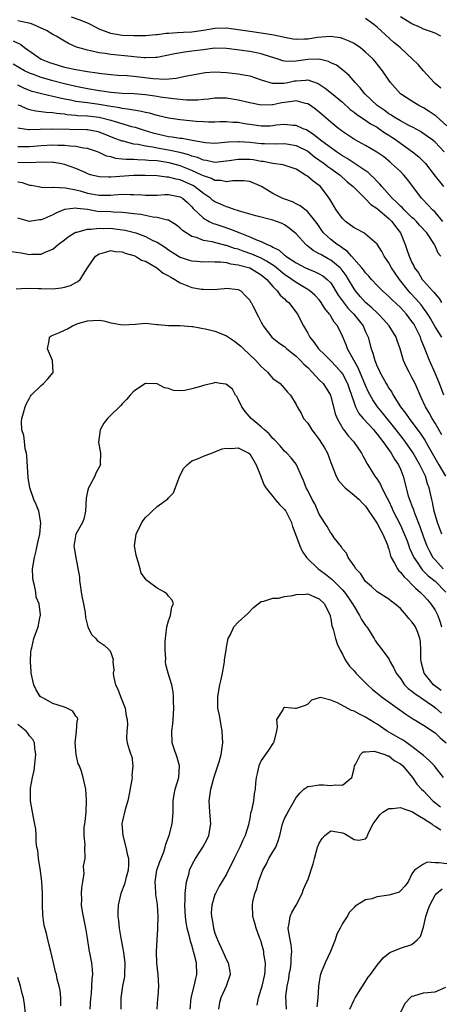
# Model space of a CAD drawing. Units: inches. Extents: x 2577000 to 2580000, y 1533000 to 1536000.
# Drawn here: x 2577997 to 2578070, y 1533914 to 1534084 of the extents above; entities that cross this region are included whole.
import ezdxf

# ---------------------------------------------------------------- set-up
doc = ezdxf.new("R2010")
doc.units = ezdxf.units.IN
doc.header["$MEASUREMENT"] = 0
doc.layers.add('LD25771533_2ft', color=9, linetype='Continuous')

msp = doc.modelspace()

# ---------------------------------------------------------------- linework, layer by layer
at = {"layer": 'LD25771533_2ft'}
for points, elevation in [([(2578070.58, 1534061), (2578069, 1534062.69), (2578068.62, 1534063), (2578067.68, 1534063.68), (2578066.5, 1534064.5), (2578065.19, 1534065.19), (2578064.46, 1534065.54), (2578063, 1534066.34), (2578061.92, 1534067), (2578061.37, 1534067.37), (2578061, 1534067.59), (2578060.19, 1534068.19), (2578058.99, 1534069), (2578056.84, 1534071), (2578056.05, 1534072.05), (2578055.18, 1534073), (2578054.17, 1534074.17), (2578053.09, 1534075.09), (2578051.95, 1534075.95), (2578051, 1534076.4), (2578050.61, 1534076.61), (2578048.99, 1534076.99), (2578047, 1534076.97), (2578044.63, 1534076.63), (2578043, 1534076.65), (2578042.71, 1534076.71), (2578041.88, 1534077), (2578040.6, 1534077.4), (2578039, 1534077.95), (2578037.87, 1534078.13), (2578037, 1534078.31), (2578033, 1534078.84), (2578031, 1534078.88), (2578029.34, 1534078.66), (2578029, 1534078.63), (2578027, 1534078.36), (2578025.76, 1534078.24), (2578024.05, 1534077.95), (2578022.41, 1534077.59), (2578021, 1534077.31), (2578020.71, 1534077.29), (2578019, 1534077.24), (2578018.75, 1534077.25), (2578017, 1534077.41), (2578016.56, 1534077.44), (2578013, 1534077.8), (2578012.02, 1534077.98), (2578011, 1534078.11), (2578009.54, 1534078.46), (2578009, 1534078.55), (2578007.33, 1534079), (2578007.08, 1534079.08), (2578005.7, 1534079.7), (2578005, 1534080.1), (2578003.57, 1534081), (2578003, 1534081.29), (2578001.93, 1534081.93), (2578001, 1534082.37), (2577999.61, 1534083), (2577999.14, 1534083.14), (2577997.51, 1534083.51), (2577997, 1534083.6)], 7356), ([(2578071, 1534065.52), (2578069.15, 1534067.15), (2578067.97, 1534067.97), (2578067, 1534068.61), (2578066.21, 1534069), (2578065, 1534069.74), (2578063.01, 1534071.01), (2578061.29, 1534073), (2578061, 1534073.4), (2578059.92, 1534075), (2578058.63, 1534076.63), (2578058.3, 1534077), (2578057, 1534078.23), (2578056.04, 1534079), (2578055.44, 1534079.44), (2578055, 1534079.7), (2578054.14, 1534080.14), (2578053, 1534080.57), (2578052.66, 1534080.66), (2578050.89, 1534080.89), (2578048.72, 1534080.72), (2578047, 1534080.46), (2578046.43, 1534080.43), (2578045, 1534080.39), (2578044.47, 1534080.47), (2578043, 1534080.73), (2578042.79, 1534080.79), (2578041.16, 1534081.16), (2578039, 1534081.52), (2578037, 1534081.78), (2578035, 1534082.09), (2578033, 1534082.34), (2578031, 1534082.29), (2578029, 1534081.97), (2578027, 1534081.68), (2578025.59, 1534081.59), (2578024.45, 1534081.55), (2578023, 1534081.42), (2578022.59, 1534081.41), (2578021, 1534081.2), (2578020.8, 1534081.2), (2578019, 1534081.06), (2578017, 1534081.03), (2578015, 1534081.07), (2578013, 1534081.42), (2578011, 1534082.21), (2578010.47, 1534082.47), (2578009.5, 1534083), (2578009.16, 1534083.16), (2578009, 1534083.21), (2578007.71, 1534083.71), (2578006.23, 1534084.23)], 7354), ([(2578069.98, 1534071.98), (2578069, 1534072.82), (2578068.82, 1534073), (2578067.01, 1534075.01), (2578066.06, 1534076.06), (2578065.09, 1534077), (2578062.94, 1534079), (2578061.9, 1534079.9), (2578059, 1534082.51), (2578058.4, 1534083), (2578057, 1534084.02)], 7352), ([(2578070, 1534081), (2578069, 1534081.49), (2578068.21, 1534081.79), (2578067, 1534082.21), (2578066.47, 1534082.47), (2578065, 1534083.08), (2578063, 1534084.34)], 7350), ([(2577996.18, 1534080.18), (2577997.51, 1534079.51), (2577998.13, 1534079), (2578001.01, 1534077), (2578002.44, 1534076.44), (2578003, 1534076.24), (2578005, 1534075.65), (2578007, 1534075.2), (2578009, 1534074.88), (2578010.66, 1534074.66), (2578011, 1534074.6), (2578011.47, 1534074.53), (2578013, 1534074.35), (2578014.25, 1534074.25), (2578015.84, 1534074.16), (2578017, 1534074.05), (2578020.33, 1534073.67), (2578022.44, 1534073.56), (2578024.3, 1534073.7), (2578026.13, 1534074.13), (2578029, 1534074.65), (2578029.31, 1534074.69), (2578031, 1534074.79), (2578033, 1534074.7), (2578035, 1534074.49), (2578035.65, 1534074.35), (2578037, 1534074.12), (2578039, 1534073.44), (2578040.86, 1534072.86), (2578041, 1534072.85), (2578042.87, 1534072.87), (2578043.57, 1534073), (2578044.74, 1534073.26), (2578045, 1534073.29), (2578046.64, 1534073.36), (2578047, 1534073.42), (2578048.8, 1534072.8), (2578050.01, 1534072.01), (2578051.13, 1534071.13), (2578053, 1534069.58), (2578054.34, 1534068.34), (2578055, 1534067.86), (2578055.46, 1534067.46), (2578057, 1534066.46), (2578057.87, 1534065.87), (2578059, 1534065.24), (2578059.36, 1534065), (2578060.31, 1534064.31), (2578061, 1534063.89), (2578061.53, 1534063.53), (2578062.31, 1534063), (2578063, 1534062.49), (2578065.12, 1534061), (2578066.16, 1534060.16), (2578067, 1534059.32), (2578067.17, 1534059.17), (2578067.31, 1534059), (2578069, 1534056.81), (2578070.45, 1534055)], 7358), ([(2578070.34, 1534049), (2578069, 1534050.58), (2578068.56, 1534051), (2578067.82, 1534051.82), (2578066.83, 1534052.83), (2578066.64, 1534053), (2578065.14, 1534055), (2578064.24, 1534056.24), (2578063.59, 1534057), (2578063, 1534057.59), (2578061.49, 1534059), (2578061.21, 1534059.21), (2578060.12, 1534060.12), (2578058.96, 1534060.96), (2578057, 1534062.09), (2578055.11, 1534063.11), (2578053, 1534064.52), (2578052.74, 1534064.74), (2578052.38, 1534065), (2578051, 1534066.13), (2578050.54, 1534066.54), (2578049, 1534067.83), (2578048.35, 1534068.35), (2578047.46, 1534069), (2578047, 1534069.3), (2578046.64, 1534069.36), (2578045, 1534069.81), (2578044.33, 1534069.67), (2578043, 1534069.54), (2578042.53, 1534069.47), (2578041, 1534069.14), (2578040.85, 1534069.15), (2578039, 1534069.05), (2578037, 1534069.44), (2578035, 1534069.95), (2578033, 1534070.26), (2578031, 1534070.26), (2578029.89, 1534070.11), (2578029, 1534070.05), (2578028.06, 1534069.94), (2578026.07, 1534069.93), (2578023.87, 1534070.13), (2578021.55, 1534070.45), (2578021, 1534070.54), (2578019, 1534070.83), (2578017, 1534071.01), (2578015, 1534071.1), (2578013, 1534071.26), (2578011.49, 1534071.49), (2578011, 1534071.55), (2578009, 1534071.89), (2578007, 1534072.28), (2578004.79, 1534072.79), (2578003, 1534073.26), (2578001.64, 1534073.64), (2578001, 1534073.84), (2577999.66, 1534074.34), (2577999, 1534074.57), (2577998.11, 1534075), (2577996.14, 1534076.14)], 7360), ([(2578069.99, 1534043), (2578069.53, 1534043.53), (2578069, 1534044.81), (2578068.91, 1534045), (2578067.55, 1534047), (2578066.33, 1534048.33), (2578065.76, 1534049), (2578065.37, 1534049.37), (2578065, 1534049.68), (2578063.63, 1534051), (2578063.34, 1534051.34), (2578063, 1534051.62), (2578062.33, 1534052.33), (2578061.59, 1534053), (2578059.79, 1534055), (2578059.45, 1534055.45), (2578059, 1534055.89), (2578058.48, 1534056.48), (2578057.92, 1534057), (2578057.47, 1534057.47), (2578055, 1534059.05), (2578053.84, 1534059.84), (2578053, 1534060.3), (2578051.95, 1534061), (2578049.24, 1534063), (2578048.01, 1534064.01), (2578047, 1534064.66), (2578046.78, 1534064.78), (2578046.21, 1534065), (2578045, 1534065.58), (2578044.42, 1534065.58), (2578043, 1534065.72), (2578041.59, 1534065.59), (2578041, 1534065.49), (2578040.54, 1534065.46), (2578039, 1534065.44), (2578037, 1534065.71), (2578036.12, 1534065.87), (2578035, 1534066.06), (2578034.09, 1534066.09), (2578033, 1534066.19), (2578031.82, 1534066.18), (2578031, 1534066.13), (2578029.87, 1534066.13), (2578029, 1534066.16), (2578027.76, 1534066.24), (2578025, 1534066.52), (2578023, 1534066.83), (2578021.25, 1534067.25), (2578021, 1534067.3), (2578019.68, 1534067.68), (2578019, 1534067.8), (2578018.04, 1534068.04), (2578017, 1534068.18), (2578016.33, 1534068.33), (2578015, 1534068.48), (2578014.59, 1534068.59), (2578013, 1534068.83), (2578011, 1534069.17), (2578009, 1534069.44), (2578008.47, 1534069.53), (2578007, 1534069.71), (2578006.09, 1534069.91), (2578005, 1534070.11), (2578003.53, 1534070.47), (2578003, 1534070.57), (2578001.03, 1534071.03), (2577999.45, 1534071.45), (2577999, 1534071.61), (2577998.02, 1534072.02), (2577997, 1534072.52)], 7362), ([(2577997, 1534069.15), (2577997.37, 1534069), (2577998.48, 1534068.48), (2577999, 1534068.34), (2578000.08, 1534068.08), (2578001, 1534068), (2578001.86, 1534067.86), (2578003, 1534067.8), (2578003.67, 1534067.67), (2578005, 1534067.54), (2578005.46, 1534067.46), (2578007, 1534067.34), (2578007.3, 1534067.3), (2578009, 1534067.23), (2578011, 1534067), (2578013, 1534066.47), (2578013.78, 1534066.22), (2578016.61, 1534065.39), (2578017.24, 1534065.24), (2578018.75, 1534064.75), (2578020.28, 1534064.28), (2578021, 1534064.09), (2578023, 1534063.65), (2578023.59, 1534063.59), (2578025, 1534063.36), (2578025.34, 1534063.34), (2578027.04, 1534063.04), (2578029, 1534062.67), (2578029.38, 1534062.62), (2578031, 1534062.51), (2578033.26, 1534062.74), (2578035, 1534062.82), (2578035.18, 1534062.82), (2578037, 1534062.67), (2578039, 1534062.46), (2578039.57, 1534062.43), (2578041.6, 1534062.4), (2578043, 1534062.43), (2578043.69, 1534062.31), (2578045, 1534062.1), (2578047, 1534061.11), (2578048.17, 1534060.17), (2578049.85, 1534059), (2578050.48, 1534058.48), (2578051, 1534058.12), (2578052.58, 1534057), (2578053.82, 1534055.82), (2578054.86, 1534055), (2578055, 1534054.83), (2578056.95, 1534052.95), (2578057, 1534052.92), (2578057.9, 1534051.9), (2578059, 1534051.24), (2578059.12, 1534051.12), (2578061, 1534049.52), (2578061.54, 1534049), (2578062.14, 1534048.14), (2578063.02, 1534047), (2578063.81, 1534045), (2578064.14, 1534044.14), (2578064.49, 1534043), (2578065, 1534041.92), (2578065.33, 1534041.33), (2578065.46, 1534041), (2578066.11, 1534040.11), (2578066.79, 1534039), (2578067, 1534038.74), (2578068.57, 1534037), (2578068.78, 1534036.78), (2578069, 1534036.47), (2578069.71, 1534035.71), (2578070.1, 1534035)], 7364), ([(2578070.13, 1534029), (2578069, 1534030.82), (2578068.22, 1534032.22), (2578067.74, 1534033), (2578067, 1534034.03), (2578066.58, 1534034.58), (2578065.66, 1534035.66), (2578064.69, 1534036.69), (2578064.41, 1534037), (2578062.86, 1534039), (2578062.08, 1534040.08), (2578061.47, 1534041), (2578061, 1534041.84), (2578060.18, 1534043), (2578059.78, 1534043.78), (2578059, 1534045.05), (2578057, 1534046.81), (2578056.7, 1534047), (2578055.62, 1534047.62), (2578055, 1534047.91), (2578053.55, 1534049), (2578053, 1534049.5), (2578051.93, 1534051), (2578050.84, 1534052.84), (2578050.73, 1534053), (2578049.19, 1534055), (2578049, 1534055.17), (2578047.92, 1534055.92), (2578047, 1534056.76), (2578046.84, 1534056.84), (2578046.63, 1534057), (2578045, 1534058.01), (2578042.78, 1534058.78), (2578041, 1534059.01), (2578039.32, 1534059.32), (2578039, 1534059.34), (2578037.6, 1534059.6), (2578037, 1534059.66), (2578035, 1534059.7), (2578033.43, 1534059.43), (2578031, 1534059.18), (2578029.52, 1534059.52), (2578029, 1534059.57), (2578028.01, 1534060.01), (2578027, 1534060.28), (2578026.49, 1534060.49), (2578024.91, 1534060.91), (2578023, 1534061.31), (2578021, 1534061.64), (2578020.19, 1534061.81), (2578019, 1534061.98), (2578017.73, 1534062.27), (2578017, 1534062.35), (2578015.16, 1534062.84), (2578015, 1534062.86), (2578013.45, 1534063.45), (2578012.02, 1534064.02), (2578011, 1534064.41), (2578010.53, 1534064.53), (2578009, 1534064.81), (2578008.82, 1534064.82), (2578003, 1534064.92), (2578000.84, 1534064.84), (2577999, 1534064.81), (2577998.81, 1534064.81), (2577997, 1534065.08)], 7366), ([(2578070.49, 1534019), (2578069.74, 1534021), (2578069, 1534022.78), (2578068.02, 1534025), (2578067.39, 1534026.61), (2578067.15, 1534027.15), (2578067, 1534027.56), (2578066.58, 1534028.58), (2578066.45, 1534029), (2578065.49, 1534031), (2578065.3, 1534031.3), (2578065, 1534031.75), (2578064.04, 1534033), (2578063, 1534034.11), (2578061.5, 1534035.5), (2578061, 1534036.02), (2578059.91, 1534037), (2578059, 1534037.95), (2578058.02, 1534039), (2578057.56, 1534039.56), (2578057, 1534040.13), (2578056.65, 1534040.65), (2578056.36, 1534041), (2578054.56, 1534043), (2578053.84, 1534043.84), (2578053, 1534044.36), (2578052.65, 1534044.65), (2578052.07, 1534045), (2578051, 1534045.87), (2578049.76, 1534047), (2578049.43, 1534047.43), (2578048.61, 1534048.61), (2578047, 1534050.66), (2578045.71, 1534051.71), (2578045, 1534052.03), (2578044.36, 1534052.36), (2578042.88, 1534052.88), (2578042.58, 1534053), (2578041, 1534053.79), (2578039.01, 1534055.01), (2578037, 1534055.87), (2578035.98, 1534055.98), (2578035, 1534056.02), (2578034, 1534056), (2578033, 1534055.82), (2578032.04, 1534056.04), (2578031, 1534056.05), (2578030.39, 1534056.39), (2578029, 1534056.86), (2578028.74, 1534057), (2578027, 1534057.8), (2578026.15, 1534058.15), (2578025, 1534058.59), (2578023.12, 1534059.12), (2578021, 1534059.43), (2578019.52, 1534059.52), (2578019, 1534059.59), (2578017.6, 1534059.6), (2578017, 1534059.66), (2578015.66, 1534059.66), (2578015, 1534059.76), (2578013.86, 1534059.86), (2578013, 1534060.12), (2578012.28, 1534060.28), (2578011, 1534060.89), (2578010.74, 1534061), (2578009, 1534061.61), (2578008.33, 1534061.67), (2578007, 1534061.95), (2578006.03, 1534061.97), (2578005, 1534062.1), (2578003.89, 1534062.11), (2578003, 1534062.15), (2578001, 1534062.04), (2577999, 1534061.86), (2577998.1, 1534061.9), (2577997, 1534061.9)], 7368), ([(2578070.18, 1534012.18), (2578069, 1534014.18), (2578068.46, 1534015), (2578067.96, 1534015.96), (2578067.32, 1534017), (2578066.61, 1534018.61), (2578066.4, 1534019), (2578065.53, 1534021), (2578065, 1534022.07), (2578064.49, 1534023), (2578063.98, 1534023.98), (2578063.54, 1534025), (2578062.98, 1534027), (2578062.45, 1534028.45), (2578062.27, 1534029), (2578061.08, 1534031), (2578060.09, 1534032.09), (2578059.23, 1534033), (2578059, 1534033.2), (2578058.1, 1534034.1), (2578057, 1534035.02), (2578056.06, 1534036.06), (2578055.25, 1534037), (2578055, 1534037.34), (2578054.06, 1534039), (2578053.65, 1534039.65), (2578052.8, 1534040.8), (2578052.61, 1534041), (2578051, 1534042.31), (2578050.54, 1534042.54), (2578049.26, 1534043.26), (2578049, 1534043.43), (2578047.95, 1534043.95), (2578047, 1534044.75), (2578046.85, 1534044.85), (2578046.67, 1534045), (2578045, 1534046.88), (2578043.83, 1534047.83), (2578043, 1534048.41), (2578042.61, 1534048.61), (2578041.6, 1534049), (2578041, 1534049.2), (2578038.06, 1534049.94), (2578035.26, 1534050.74), (2578034.88, 1534050.88), (2578034.47, 1534051), (2578033.41, 1534051.41), (2578033, 1534051.5), (2578031.97, 1534051.97), (2578031, 1534052.38), (2578030.63, 1534052.63), (2578030.21, 1534053), (2578029, 1534053.81), (2578027.48, 1534055), (2578027.19, 1534055.19), (2578025, 1534056.17), (2578024.29, 1534056.29), (2578023, 1534056.66), (2578022.66, 1534056.66), (2578021, 1534056.85), (2578018.93, 1534056.93), (2578016.91, 1534056.91), (2578013, 1534056.64), (2578012.63, 1534056.63), (2578011, 1534056.69), (2578009.75, 1534057), (2578009.17, 1534057.17), (2578008.57, 1534057.43), (2578007, 1534058.16), (2578005, 1534058.85), (2578004.23, 1534059), (2578003.17, 1534059.17), (2578003, 1534059.18), (2578001.21, 1534059.21), (2577999, 1534059.12), (2577997, 1534059.18)], 7370), ([(2577997, 1534055.82), (2577997.71, 1534055.71), (2577999, 1534055.28), (2577999.26, 1534055.26), (2578000.56, 1534055), (2578001, 1534054.9), (2578001.08, 1534054.92), (2578003, 1534054.87), (2578003.11, 1534054.89), (2578005.19, 1534054.81), (2578007, 1534054.45), (2578007.74, 1534054.26), (2578009, 1534053.88), (2578011, 1534053.51), (2578012.49, 1534053.51), (2578013, 1534053.53), (2578013.59, 1534053.59), (2578015, 1534053.68), (2578016.36, 1534053.64), (2578017, 1534053.67), (2578018.44, 1534053.56), (2578019, 1534053.53), (2578021, 1534053.55), (2578022.37, 1534053.63), (2578023, 1534053.64), (2578025, 1534053.23), (2578025.38, 1534053), (2578026.24, 1534052.24), (2578027, 1534051.54), (2578027.25, 1534051.25), (2578029, 1534049.55), (2578029.97, 1534049), (2578030.66, 1534048.66), (2578031, 1534048.56), (2578032.16, 1534048.16), (2578033.67, 1534047.67), (2578035.27, 1534047), (2578037, 1534046.34), (2578038.18, 1534045.82), (2578039, 1534045.52), (2578040.02, 1534045), (2578040.73, 1534044.73), (2578041, 1534044.55), (2578042.06, 1534044.06), (2578043, 1534043.18), (2578043.11, 1534043.11), (2578043.22, 1534043), (2578045, 1534041.83), (2578046.63, 1534041), (2578047, 1534040.83), (2578048.31, 1534040.31), (2578049, 1534039.96), (2578049.61, 1534039.61), (2578050.39, 1534039), (2578051, 1534038.38), (2578052.29, 1534036.29), (2578053.1, 1534035.1), (2578053.98, 1534033.98), (2578054.96, 1534033), (2578056.56, 1534031), (2578057, 1534029.95), (2578057.43, 1534029), (2578057.96, 1534027), (2578058.26, 1534026.26), (2578058.59, 1534025), (2578058.73, 1534024.73), (2578059, 1534023.98), (2578059.32, 1534023.32), (2578059.45, 1534023), (2578059.97, 1534022.03), (2578060.54, 1534021), (2578060.72, 1534020.72), (2578061, 1534020.22), (2578061.5, 1534019.5), (2578061.75, 1534019), (2578063.03, 1534017), (2578063.9, 1534015.9), (2578064.49, 1534015), (2578065, 1534014.35), (2578066.43, 1534012.43), (2578067.21, 1534011.21), (2578067.77, 1534010.23), (2578069.66, 1534007), (2578070.79, 1534005)], 7372), ([(2578070.15, 1533995), (2578069.38, 1533997), (2578068.81, 1533999), (2578068.54, 1534000.54), (2578068.42, 1534001), (2578067.99, 1534003), (2578067.71, 1534003.71), (2578067.32, 1534005), (2578066.35, 1534007), (2578065.13, 1534009.13), (2578063.8, 1534011), (2578063.46, 1534011.46), (2578062.28, 1534013), (2578059.94, 1534015.94), (2578059.06, 1534017), (2578058.22, 1534018.22), (2578057.52, 1534019.52), (2578057, 1534020.67), (2578055.74, 1534023.74), (2578054.98, 1534025.02), (2578053.88, 1534027), (2578053.67, 1534027.67), (2578053, 1534029.21), (2578052.12, 1534031), (2578051.59, 1534031.59), (2578051, 1534032.67), (2578050.86, 1534032.86), (2578050.79, 1534033), (2578049.96, 1534033.96), (2578049.34, 1534035), (2578049.19, 1534035.19), (2578049, 1534035.44), (2578048.24, 1534036.24), (2578047.4, 1534037), (2578047, 1534037.27), (2578045, 1534038.45), (2578044.25, 1534039), (2578043, 1534039.83), (2578042.35, 1534040.35), (2578041.3, 1534041.3), (2578039.87, 1534042.13), (2578039, 1534042.67), (2578038.19, 1534043), (2578037.36, 1534043.36), (2578035.87, 1534043.87), (2578035, 1534044.19), (2578034.35, 1534044.35), (2578033, 1534044.83), (2578032.85, 1534044.85), (2578030.54, 1534045.46), (2578029, 1534045.72), (2578027.8, 1534046.2), (2578027, 1534046.4), (2578026.03, 1534047), (2578025.42, 1534047.42), (2578025, 1534047.85), (2578024.36, 1534048.36), (2578023, 1534049.2), (2578022.78, 1534049.22), (2578021, 1534049.7), (2578020.25, 1534049.75), (2578018.19, 1534050.19), (2578017, 1534050.33), (2578015.54, 1534050.46), (2578015, 1534050.55), (2578013.41, 1534050.59), (2578013, 1534050.63), (2578010.73, 1534050.73), (2578009, 1534051.03), (2578007.24, 1534051.24), (2578007, 1534051.3), (2578005, 1534051.05), (2578003.56, 1534050.44), (2578003, 1534050.13), (2578001.45, 1534049.45), (2578001, 1534049.28), (2578000.73, 1534049.27), (2577999, 1534048.97), (2577997, 1534049.55)], 7374), ([(2577995.83, 1534043.83), (2577997.56, 1534043.56), (2577999, 1534043.31), (2577999.35, 1534043.35), (2578001, 1534043.34), (2578001.68, 1534043.68), (2578003, 1534044.2), (2578003.91, 1534045), (2578005, 1534045.82), (2578005.65, 1534046.35), (2578006.74, 1534047), (2578007, 1534047.12), (2578007.14, 1534047.14), (2578009, 1534047.66), (2578009.64, 1534047.64), (2578011, 1534047.83), (2578011.79, 1534047.79), (2578013, 1534047.81), (2578013.73, 1534047.73), (2578015.49, 1534047.49), (2578017.09, 1534047.09), (2578017.34, 1534047), (2578019, 1534046.39), (2578020.27, 1534045.73), (2578021, 1534045.4), (2578022.48, 1534044.48), (2578023, 1534044.09), (2578024.7, 1534043), (2578025, 1534042.82), (2578026.37, 1534042.37), (2578027, 1534042.19), (2578027.85, 1534042.15), (2578029, 1534042.05), (2578029.91, 1534042.09), (2578031, 1534042.04), (2578031.98, 1534042.02), (2578033, 1534041.88), (2578033.68, 1534041.68), (2578035, 1534041.52), (2578037, 1534040.96), (2578039, 1534039.78), (2578039.95, 1534039), (2578041, 1534037.74), (2578041.75, 1534037), (2578042.27, 1534036.27), (2578043, 1534035.62), (2578043.31, 1534035.31), (2578043.72, 1534035), (2578045.26, 1534033), (2578046.26, 1534031), (2578047, 1534029.68), (2578047.35, 1534029), (2578048.12, 1534028.12), (2578048.88, 1534027), (2578049.96, 1534025.96), (2578051, 1534024.91), (2578051.93, 1534023.93), (2578052.79, 1534023), (2578053, 1534022.71), (2578053.88, 1534021), (2578054.14, 1534020.15), (2578054.55, 1534019), (2578055, 1534017.66), (2578055.26, 1534017), (2578055.84, 1534015.84), (2578056.56, 1534015), (2578058.4, 1534013), (2578058.67, 1534012.67), (2578059, 1534012.3), (2578059.55, 1534011.55), (2578060, 1534011), (2578061.43, 1534009), (2578061.98, 1534007.98), (2578062.68, 1534007), (2578063, 1534006.26), (2578063.49, 1534005), (2578064.37, 1534001.63), (2578064.57, 1534001), (2578064.7, 1534000.7), (2578065, 1533999.88), (2578065.25, 1533999.25), (2578065.31, 1533999), (2578065.48, 1533998.52), (2578066.36, 1533996.36), (2578067, 1533994.5), (2578067.58, 1533993), (2578068.05, 1533992.05), (2578068.63, 1533991), (2578069, 1533990.56), (2578070.4, 1533989)], 7376), ([(2577996.66, 1534037.34), (2577998.5, 1534037.5), (2578000.56, 1534037.44), (2578001, 1534037.4), (2578003, 1534037.37), (2578004.46, 1534037.54), (2578005, 1534037.65), (2578006.04, 1534037.96), (2578007, 1534038.48), (2578007.35, 1534038.65), (2578007.76, 1534039), (2578009, 1534041), (2578010.38, 1534043), (2578011, 1534043.42), (2578011.52, 1534043.52), (2578013, 1534043.95), (2578013.78, 1534043.78), (2578015, 1534043.73), (2578015.51, 1534043.51), (2578017, 1534043.12), (2578017.26, 1534043), (2578018.32, 1534042.32), (2578019, 1534042.11), (2578020.98, 1534041), (2578022.07, 1534040.07), (2578023, 1534039.59), (2578023.36, 1534039.36), (2578024.08, 1534039), (2578025, 1534038.41), (2578027, 1534037.6), (2578028.69, 1534037.31), (2578029, 1534037.28), (2578030.73, 1534037.27), (2578032.6, 1534037.4), (2578033, 1534037.45), (2578035, 1534037.25), (2578035.46, 1534037), (2578036.2, 1534036.2), (2578037, 1534035.43), (2578037.14, 1534035.14), (2578037.25, 1534035), (2578037.56, 1534034.44), (2578038.54, 1534032.54), (2578039, 1534031.62), (2578039.19, 1534031.19), (2578039.29, 1534031), (2578040.83, 1534029), (2578042.02, 1534028.02), (2578043, 1534027.39), (2578043.42, 1534027), (2578045, 1534025.76), (2578045.76, 1534025), (2578046.35, 1534024.35), (2578047, 1534023.76), (2578047.76, 1534023), (2578049, 1534021.67), (2578049.65, 1534021), (2578050.21, 1534020.21), (2578050.92, 1534019), (2578051, 1534018.76), (2578051.48, 1534017), (2578051.77, 1534015.77), (2578052.07, 1534015), (2578053.12, 1534013.12), (2578053.23, 1534013), (2578053.98, 1534011.98), (2578054.93, 1534011), (2578056.3, 1534009), (2578056.52, 1534008.52), (2578057, 1534007.72), (2578057.23, 1534007.23), (2578057.38, 1534007), (2578058.6, 1534005), (2578058.79, 1534004.79), (2578059, 1534004.49), (2578059.58, 1534003.59), (2578059.82, 1534003), (2578060.65, 1534001.35), (2578061, 1534000.7), (2578061.54, 1533999.54), (2578061.78, 1533999), (2578063, 1533996.59), (2578063.5, 1533995.5), (2578064.15, 1533993.85), (2578064.47, 1533993), (2578064.6, 1533992.6), (2578065, 1533991.74), (2578065.21, 1533991.21), (2578065.31, 1533991), (2578066.02, 1533989.98), (2578066.65, 1533989), (2578066.81, 1533988.81), (2578067, 1533988.65), (2578067.82, 1533987.82), (2578069, 1533986.92), (2578070.86, 1533985)], 7378), ([(2578009.46, 1533913), (2578009.59, 1533915), (2578009.68, 1533915.68), (2578009.77, 1533917), (2578009.8, 1533918.2), (2578009.9, 1533919), (2578009.85, 1533919.85), (2578009.72, 1533921), (2578009.3, 1533923.3), (2578009, 1533925.28), (2578008.7, 1533927), (2578008.43, 1533928.43), (2578008.28, 1533929), (2578008.12, 1533929.88), (2578007.99, 1533931), (2578008.01, 1533932.01), (2578007.99, 1533933), (2578008.04, 1533933.96), (2578008.18, 1533935), (2578008.42, 1533936.42), (2578008.39, 1533937), (2578008.31, 1533937.7), (2578008.57, 1533939), (2578008.55, 1533941), (2578008.62, 1533941.38), (2578008.44, 1533943), (2578008.43, 1533944.43), (2578008.53, 1533945), (2578008.59, 1533945.41), (2578008.75, 1533947), (2578008.85, 1533949), (2578008.82, 1533949.18), (2578008.69, 1533951), (2578008.26, 1533953), (2578007.97, 1533954.03), (2578007.6, 1533955), (2578007.39, 1533955.39), (2578007.04, 1533957), (2578006.89, 1533959), (2578007.12, 1533961), (2578007.21, 1533962.79), (2578007.31, 1533963), (2578007.28, 1533963.28), (2578007, 1533963.62), (2578006.48, 1533964.48), (2578005.43, 1533965), (2578005, 1533965.17), (2578003, 1533965.81), (2578001.26, 1533966.74), (2578001, 1533966.86), (2578000.85, 1533967), (2578000.12, 1533968.12), (2577999.72, 1533969), (2577999.28, 1533971), (2577999.29, 1533971.29), (2577999.15, 1533973), (2577999.22, 1533974.78), (2577999.27, 1533975), (2577999.4, 1533975.4), (2577999.74, 1533977), (2578000.48, 1533979), (2578000.85, 1533980.85), (2578000.9, 1533981), (2578000.9, 1533981.1), (2578000.66, 1533983), (2578000.16, 1533984.16), (2578000.06, 1533985), (2577999.87, 1533986.13), (2577999.61, 1533987), (2577999.56, 1533987.56), (2577999.53, 1533989), (2577999.83, 1533991), (2578000.13, 1533992.13), (2578000.33, 1533993), (2578000.41, 1533993.59), (2578000.76, 1533995), (2578000.96, 1533996.96), (2578000.6, 1533999), (2578000.12, 1534000.12), (2577999.71, 1534001), (2577999.02, 1534003.02), (2577998.77, 1534004.77), (2577998.53, 1534008.53), (2577998.45, 1534009), (2577998.26, 1534009.74), (2577998.11, 1534011), (2577998.02, 1534012.02), (2577997.67, 1534013), (2577997.59, 1534014.41), (2577997.64, 1534015), (2577997.95, 1534015.95), (2577998.24, 1534017), (2577998.45, 1534017.55), (2577999, 1534018.47), (2577999.17, 1534018.83), (2577999.3, 1534019), (2578001, 1534020.67), (2578001.38, 1534021), (2578002.17, 1534021.83), (2578003.06, 1534022.94), (2578003.1, 1534023), (2578002.93, 1534024.93), (2578002.93, 1534025), (2578002.07, 1534027), (2578002.4, 1534028.4), (2578002.42, 1534029), (2578002.75, 1534029.25), (2578004.16, 1534029.83), (2578005, 1534030.25), (2578005.55, 1534030.45), (2578006.42, 1534031), (2578007.35, 1534031.35), (2578009, 1534031.81), (2578009.91, 1534031.91), (2578011, 1534031.93), (2578011.81, 1534031.81), (2578013, 1534031.52), (2578013.45, 1534031.45), (2578015, 1534031.14), (2578017.29, 1534031.29), (2578019, 1534031.43), (2578021, 1534031.22), (2578021.18, 1534031.18), (2578023, 1534031.06), (2578023.05, 1534031.05), (2578025, 1534031.05), (2578027, 1534030.84), (2578027.16, 1534030.84), (2578029.6, 1534030.4), (2578031, 1534030.08), (2578032.59, 1534029.41), (2578033, 1534029.26), (2578034.35, 1534028.35), (2578035.48, 1534027.48), (2578035.92, 1534027), (2578038.07, 1534025), (2578039, 1534023.93), (2578039.51, 1534023.51), (2578040.07, 1534023), (2578041, 1534021.87), (2578042.25, 1534021), (2578042.62, 1534020.62), (2578043, 1534020.17), (2578043.51, 1534019.51), (2578044.04, 1534019), (2578045, 1534017.39), (2578045.17, 1534017), (2578045.87, 1534015.88), (2578046.29, 1534015), (2578047, 1534014.18), (2578047.72, 1534013), (2578048.3, 1534012.3), (2578049, 1534011.36), (2578049.91, 1534009.91), (2578050.4, 1534009), (2578051, 1534007.38), (2578051.94, 1534005), (2578052.3, 1534004.3), (2578053.22, 1534003.22), (2578053.48, 1534003), (2578055, 1534001.76), (2578055.88, 1534001), (2578056.4, 1534000.4), (2578057, 1533999.83), (2578059, 1533996.86), (2578059.62, 1533995.62), (2578060, 1533995), (2578060.72, 1533993.28), (2578060.82, 1533993), (2578060.84, 1533992.84), (2578061, 1533992.43), (2578061.29, 1533991.29), (2578061.42, 1533991), (2578062.01, 1533989.99), (2578062.49, 1533989), (2578062.71, 1533988.71), (2578063, 1533988.48), (2578063.63, 1533987.63), (2578064.32, 1533987), (2578065, 1533986.34), (2578065.64, 1533985.64), (2578066.44, 1533985), (2578066.7, 1533984.7), (2578067, 1533984.4), (2578067.66, 1533983.66), (2578068.27, 1533983), (2578069, 1533981.92), (2578069.45, 1533981), (2578069.84, 1533979.84), (2578070.11, 1533979)], 7380), ([(2578070.03, 1533968.03), (2578068.73, 1533969), (2578067.08, 1533971), (2578066.57, 1533973), (2578066.54, 1533973.46), (2578066.54, 1533975), (2578066.46, 1533976.46), (2578066.38, 1533977), (2578066.04, 1533978.04), (2578065.62, 1533979), (2578065.37, 1533979.37), (2578065, 1533979.9), (2578064.46, 1533980.46), (2578064.04, 1533981), (2578063, 1533982.16), (2578062.02, 1533983), (2578061.42, 1533983.42), (2578061, 1533983.79), (2578059, 1533985.05), (2578057.99, 1533985.99), (2578057, 1533986.84), (2578056.86, 1533987), (2578056.15, 1533988.15), (2578055.31, 1533989), (2578055, 1533989.52), (2578054, 1533991), (2578053.71, 1533991.71), (2578053, 1533992.47), (2578052.81, 1533992.81), (2578051.6, 1533994.4), (2578051.1, 1533995.1), (2578051, 1533995.21), (2578050.34, 1533996.34), (2578049.89, 1533997), (2578049, 1533998.49), (2578048.22, 1534000.22), (2578047.77, 1534001), (2578047, 1534002.55), (2578046.76, 1534003), (2578046.3, 1534004.3), (2578045.92, 1534005), (2578045.06, 1534007), (2578045, 1534007.1), (2578044.17, 1534008.17), (2578043.38, 1534009), (2578043, 1534009.32), (2578042.24, 1534010.24), (2578041.27, 1534011.27), (2578041, 1534011.5), (2578040.33, 1534012.33), (2578039.57, 1534013), (2578039, 1534013.53), (2578037.23, 1534015), (2578036.21, 1534016.21), (2578035.63, 1534017), (2578035, 1534018.31), (2578034.76, 1534018.76), (2578034.52, 1534019), (2578034.02, 1534020.02), (2578033, 1534020.84), (2578032.89, 1534020.89), (2578031.95, 1534021), (2578031, 1534021.18), (2578030.89, 1534021.11), (2578030.53, 1534021), (2578029, 1534020.68), (2578028.52, 1534020.52), (2578027, 1534020.08), (2578025.81, 1534019.81), (2578025, 1534019.75), (2578023.83, 1534019.83), (2578023, 1534020.13), (2578022.3, 1534020.3), (2578021, 1534020.98), (2578019, 1534021.01), (2578017, 1534019.69), (2578016.35, 1534019), (2578015.75, 1534018.25), (2578015, 1534017.53), (2578014.76, 1534017.24), (2578014.54, 1534017), (2578013, 1534015.57), (2578012.45, 1534015), (2578011.83, 1534014.17), (2578011.17, 1534013), (2578010.92, 1534010.92), (2578011.23, 1534009), (2578011.18, 1534007.18), (2578011.23, 1534007), (2578011, 1534006.6), (2578010.45, 1534005.55), (2578010.25, 1534005), (2578009.41, 1534003.41), (2578009.16, 1534003), (2578009, 1534002.4), (2578008.76, 1534001.24), (2578008.65, 1533999), (2578008.39, 1533997.61), (2578008.14, 1533997), (2578006.99, 1533995), (2578006.72, 1533993.28), (2578006.66, 1533993), (2578006.68, 1533992.68), (2578006.97, 1533991), (2578007.61, 1533987.61), (2578007.62, 1533987), (2578007.72, 1533986.28), (2578007.93, 1533985), (2578008.05, 1533984.05), (2578008.28, 1533983), (2578008.58, 1533981.42), (2578008.63, 1533980.63), (2578009.04, 1533979.04), (2578009.71, 1533977.71), (2578010.44, 1533977), (2578010.68, 1533976.68), (2578011, 1533976.44), (2578011.86, 1533975.86), (2578012.79, 1533975), (2578013, 1533974.58), (2578013.4, 1533973.4), (2578013.38, 1533973), (2578013.52, 1533971.51), (2578013.44, 1533971), (2578013.5, 1533970.5), (2578013.83, 1533969), (2578014.23, 1533968.23), (2578014.69, 1533967), (2578015.5, 1533965), (2578015.67, 1533963.67), (2578015.84, 1533963), (2578015.92, 1533962.08), (2578015.76, 1533961), (2578015.74, 1533959.74), (2578015.86, 1533959), (2578016.17, 1533957.83), (2578016.45, 1533957), (2578016.63, 1533956.63), (2578016.8, 1533955), (2578016.63, 1533953.37), (2578016.69, 1533953), (2578016.66, 1533952.66), (2578016.16, 1533949.84), (2578015.95, 1533949), (2578015.5, 1533947.5), (2578015, 1533945.3), (2578014.94, 1533945), (2578015.07, 1533943), (2578015.63, 1533941), (2578015.86, 1533939.86), (2578016.08, 1533939), (2578016.07, 1533937.93), (2578016, 1533937), (2578015.6, 1533935.6), (2578015.38, 1533934.62), (2578014.76, 1533933), (2578014.27, 1533931), (2578014.21, 1533929.79), (2578014.21, 1533929), (2578014.32, 1533928.32), (2578014.45, 1533927), (2578014.74, 1533925.26), (2578015.16, 1533923.16), (2578015.19, 1533922.81), (2578015.45, 1533921), (2578015.41, 1533919), (2578015.37, 1533918.63), (2578015.06, 1533917), (2578014.74, 1533915), (2578014.74, 1533913)], 7382), ([(2578021.03, 1533913), (2578021.14, 1533914.86), (2578021.19, 1533915.19), (2578021.32, 1533917), (2578021.21, 1533919), (2578020.94, 1533920.94), (2578020.88, 1533923), (2578021, 1533925), (2578021.14, 1533926.86), (2578021.13, 1533927.13), (2578021.18, 1533929), (2578021.07, 1533931.07), (2578020.8, 1533932.8), (2578020.8, 1533933.2), (2578020.67, 1533935), (2578020.97, 1533937.03), (2578021.5, 1533938.51), (2578021.71, 1533939), (2578022.2, 1533940.2), (2578022.43, 1533941), (2578022.52, 1533941.48), (2578023, 1533942.71), (2578023.1, 1533943), (2578023.61, 1533945), (2578023.74, 1533946.26), (2578023.78, 1533947), (2578023.78, 1533949), (2578023.94, 1533950.06), (2578024.12, 1533951), (2578024.74, 1533953), (2578024.89, 1533955), (2578024.46, 1533956.46), (2578023.88, 1533958.12), (2578023.6, 1533959), (2578023.55, 1533961), (2578023.72, 1533962.28), (2578023.8, 1533963), (2578023.89, 1533965), (2578023.83, 1533966.17), (2578023.84, 1533967), (2578023.78, 1533967.78), (2578023.53, 1533969), (2578022.9, 1533971), (2578022.51, 1533972.51), (2578022.48, 1533973), (2578022.51, 1533973.49), (2578022.4, 1533975), (2578022.41, 1533976.41), (2578022.49, 1533977.51), (2578022.69, 1533979), (2578023, 1533980.06), (2578023.33, 1533981), (2578023.55, 1533982.45), (2578023.84, 1533983), (2578023.6, 1533983.6), (2578023, 1533984.31), (2578022.69, 1533984.69), (2578022.26, 1533985), (2578021, 1533985.7), (2578019.22, 1533987), (2578019.11, 1533987.11), (2578019, 1533987.31), (2578018.28, 1533988.28), (2578018.08, 1533989), (2578017.77, 1533990.23), (2578017.5, 1533991), (2578017.4, 1533991.4), (2578017.13, 1533993), (2578017.42, 1533995), (2578018.39, 1533997), (2578018.62, 1533997.38), (2578019, 1533997.89), (2578019.58, 1533998.42), (2578020.14, 1533999), (2578021, 1533999.76), (2578022.88, 1534001.12), (2578023, 1534001.28), (2578023.86, 1534002.14), (2578024.93, 1534005.07), (2578025.62, 1534006.38), (2578026.21, 1534007), (2578027, 1534007.66), (2578028.01, 1534008.01), (2578029, 1534008.45), (2578030.84, 1534009.16), (2578031, 1534009.21), (2578032.25, 1534009.75), (2578033, 1534009.87), (2578033.79, 1534009.79), (2578035, 1534009.89), (2578036.83, 1534009), (2578037, 1534008.88), (2578038.11, 1534007), (2578038.88, 1534005.12), (2578038.94, 1534004.94), (2578039, 1534004.81), (2578039.47, 1534003.47), (2578039.78, 1534003), (2578041.2, 1534001.2), (2578041.39, 1534001), (2578042.12, 1534000.12), (2578043, 1533999.29), (2578043.21, 1533999), (2578044.2, 1533997), (2578044.36, 1533996.36), (2578044.9, 1533995), (2578045.65, 1533993), (2578046.06, 1533992.06), (2578046.8, 1533991), (2578048.84, 1533989), (2578049, 1533988.91), (2578050.09, 1533988.09), (2578051.2, 1533987.2), (2578051.38, 1533987), (2578053, 1533985.41), (2578053.35, 1533985), (2578054.04, 1533984.04), (2578054.74, 1533983), (2578055, 1533982.51), (2578055.96, 1533981), (2578056.31, 1533980.31), (2578057, 1533979.25), (2578057.2, 1533979), (2578058.48, 1533977), (2578058.67, 1533976.67), (2578059, 1533976.15), (2578059.51, 1533975.51), (2578061, 1533973.49), (2578061.26, 1533973), (2578061.9, 1533971.9), (2578062.29, 1533971), (2578063, 1533970.07), (2578063.73, 1533969), (2578064.37, 1533968.37), (2578065, 1533967.94), (2578065.49, 1533967.49), (2578068.62, 1533965.38), (2578069.14, 1533965), (2578070.12, 1533964.12)], 7384), ([(2578026.69, 1533913), (2578026.91, 1533915), (2578027.39, 1533917), (2578027.67, 1533918.33), (2578027.85, 1533919), (2578027.8, 1533921), (2578027.43, 1533922.57), (2578027.31, 1533923), (2578027.23, 1533923.23), (2578027, 1533924.05), (2578026.76, 1533924.76), (2578026.65, 1533925.35), (2578026.21, 1533927), (2578026.01, 1533928.01), (2578025.91, 1533929), (2578025.85, 1533929.85), (2578025.81, 1533931), (2578025.85, 1533931.85), (2578025.87, 1533933), (2578025.95, 1533934.05), (2578026.1, 1533935), (2578026.52, 1533936.52), (2578026.62, 1533937), (2578027, 1533937.85), (2578027.39, 1533938.61), (2578027.62, 1533939), (2578028.93, 1533941), (2578029.66, 1533942.34), (2578029.96, 1533943), (2578030.26, 1533945), (2578030.09, 1533947), (2578030.05, 1533948.05), (2578029.98, 1533949), (2578030.29, 1533951), (2578030.88, 1533953.12), (2578031.73, 1533955.73), (2578032.08, 1533957), (2578032.36, 1533959), (2578032.24, 1533961), (2578031.88, 1533963), (2578031.77, 1533963.77), (2578031.52, 1533965), (2578031.47, 1533966.53), (2578031.47, 1533967), (2578031.83, 1533969), (2578032.06, 1533969.94), (2578032.3, 1533971), (2578032.61, 1533972.61), (2578032.66, 1533973), (2578032.66, 1533973.34), (2578032.94, 1533975), (2578033, 1533975.5), (2578033.28, 1533977), (2578033.69, 1533977.69), (2578034.25, 1533979), (2578035, 1533979.81), (2578036.69, 1533981.31), (2578037.67, 1533982.33), (2578038.44, 1533983), (2578039, 1533983.4), (2578039.42, 1533983.42), (2578041, 1533983.98), (2578041.98, 1533983.98), (2578043, 1533984.23), (2578044.43, 1533984.43), (2578045, 1533984.62), (2578046.64, 1533984.64), (2578047, 1533984.71), (2578048.17, 1533984.17), (2578049, 1533983.87), (2578049.89, 1533983), (2578050.87, 1533981), (2578050.88, 1533980.88), (2578051, 1533980.37), (2578051.19, 1533979.19), (2578051.41, 1533978.59), (2578051.78, 1533977), (2578052.1, 1533976.1), (2578052.62, 1533975), (2578053, 1533974.31), (2578053.42, 1533973.42), (2578053.68, 1533973), (2578054.23, 1533972.23), (2578055, 1533971.4), (2578055.32, 1533971), (2578057, 1533969.35), (2578057.33, 1533969), (2578058.2, 1533968.2), (2578059, 1533967.59), (2578059.31, 1533967.31), (2578059.7, 1533967), (2578062.51, 1533965), (2578063.93, 1533963.93), (2578065.14, 1533963.14), (2578065.4, 1533963), (2578066.39, 1533962.39), (2578067, 1533962.05), (2578069, 1533960.71), (2578069.85, 1533959.85), (2578070.9, 1533959)], 7386), ([(2578070.45, 1533953), (2578069, 1533954.86), (2578068.88, 1533955), (2578067.97, 1533955.97), (2578067, 1533956.79), (2578066.78, 1533957), (2578065, 1533958.38), (2578064.09, 1533959), (2578063.46, 1533959.46), (2578063, 1533959.7), (2578060.73, 1533961), (2578059, 1533962.2), (2578058.49, 1533962.49), (2578057, 1533963.43), (2578055.93, 1533963.93), (2578055, 1533964.44), (2578054.56, 1533964.56), (2578052.12, 1533965.88), (2578051, 1533966.33), (2578049.21, 1533966.79), (2578049, 1533966.75), (2578047.66, 1533966.34), (2578047, 1533965.69), (2578046.54, 1533965.46), (2578045.21, 1533965), (2578045, 1533964.92), (2578044.9, 1533964.9), (2578044.22, 1533965), (2578043, 1533965.1), (2578042.93, 1533965.07), (2578042.81, 1533965), (2578042.71, 1533964.71), (2578041.63, 1533963), (2578041.73, 1533961.73), (2578041.64, 1533961), (2578041.08, 1533959), (2578041, 1533958.9), (2578040.25, 1533957.75), (2578039, 1533955.92), (2578038.57, 1533955), (2578038.29, 1533953.71), (2578038.1, 1533953), (2578038.01, 1533952.01), (2578037.95, 1533951), (2578037.79, 1533950.21), (2578037.63, 1533949), (2578037.29, 1533947.29), (2578037.15, 1533946.85), (2578037, 1533945.94), (2578036.84, 1533945.16), (2578036.83, 1533945), (2578036.23, 1533943), (2578035.82, 1533942.18), (2578035.28, 1533941), (2578034.29, 1533939), (2578033, 1533936.3), (2578031.73, 1533934.27), (2578031.07, 1533933), (2578031, 1533932.82), (2578030.45, 1533931), (2578030.35, 1533929.65), (2578030.38, 1533929), (2578030.5, 1533928.5), (2578030.73, 1533927), (2578031, 1533926.15), (2578031.45, 1533925), (2578032.38, 1533923), (2578033, 1533921.54), (2578033.28, 1533921), (2578033.54, 1533919.54), (2578033.62, 1533919), (2578032.96, 1533917), (2578032.02, 1533915), (2578031.81, 1533914.19), (2578031.59, 1533913)], 7388), ([(2578004.41, 1533913.59), (2578004.37, 1533915), (2578004.26, 1533916.26), (2578004.11, 1533917), (2578003.79, 1533918.21), (2578003.62, 1533919), (2578003.49, 1533919.49), (2578003.11, 1533921), (2578002.68, 1533923), (2578002.32, 1533924.32), (2578001.92, 1533926.08), (2578001.49, 1533927.49), (2578001.28, 1533929.28), (2578001.22, 1533931), (2578001.21, 1533933), (2578001.14, 1533935), (2578000.9, 1533936.9), (2578000.54, 1533939), (2578000.42, 1533940.42), (2578000.28, 1533941), (2578000.13, 1533941.87), (2578000.13, 1533943), (2578000.08, 1533944.08), (2577999.61, 1533946.39), (2577999.16, 1533949), (2577999.16, 1533951.16), (2577999.48, 1533953), (2577999.77, 1533954.23), (2578000.08, 1533957), (2577999.91, 1533958.09), (2577999.85, 1533959), (2577999.55, 1533959.55), (2577999, 1533960.22), (2577998.68, 1533960.68), (2577998.42, 1533961), (2577997, 1533962.15)], 7378), ([(2578038.31, 1533913.69), (2578038.52, 1533915), (2578039, 1533916.47), (2578039.14, 1533917), (2578039.59, 1533919), (2578039.66, 1533919.66), (2578039.71, 1533921), (2578039.46, 1533922.54), (2578039.42, 1533923), (2578039, 1533924.62), (2578038.9, 1533924.9), (2578038.77, 1533925.23), (2578038.1, 1533927), (2578037.87, 1533927.87), (2578037.55, 1533929), (2578037.46, 1533931), (2578037.55, 1533931.55), (2578037.86, 1533933), (2578038.2, 1533933.8), (2578038.51, 1533935), (2578039.28, 1533937), (2578039.88, 1533938.12), (2578040.32, 1533939), (2578041, 1533940.18), (2578041.49, 1533941), (2578041.91, 1533942.09), (2578042.17, 1533943), (2578042.64, 1533945), (2578043, 1533945.91), (2578043.38, 1533946.62), (2578043.56, 1533947), (2578044.24, 1533948.24), (2578045, 1533949.57), (2578045.67, 1533950.33), (2578046.36, 1533951), (2578047, 1533951.48), (2578047.53, 1533951.53), (2578049, 1533951.77), (2578049.73, 1533951.73), (2578051, 1533951.6), (2578051.75, 1533951.75), (2578053, 1533951.66), (2578054.62, 1533953), (2578055, 1533954.54), (2578055.08, 1533955), (2578055.24, 1533955.24), (2578056.09, 1533957), (2578056.56, 1533957.44), (2578057, 1533957.43), (2578058.46, 1533957.54), (2578060.3, 1533957), (2578060.76, 1533956.76), (2578061, 1533956.74), (2578061.94, 1533955.94), (2578063, 1533955.37), (2578063.41, 1533955), (2578065.07, 1533953), (2578065.85, 1533951.85), (2578066.64, 1533951), (2578067, 1533950.68), (2578068.6, 1533949), (2578069.94, 1533947.94)], 7390), ([(2578043.32, 1533913), (2578043.24, 1533915.24), (2578043.45, 1533917), (2578043.72, 1533918.28), (2578043.81, 1533919), (2578044.01, 1533920.01), (2578044.17, 1533921), (2578044.16, 1533921.84), (2578044.27, 1533923), (2578044.15, 1533924.15), (2578043.72, 1533926.28), (2578043.64, 1533927), (2578043.83, 1533927.83), (2578043.97, 1533929), (2578044.27, 1533929.73), (2578044.99, 1533931), (2578046.05, 1533933), (2578046.29, 1533933.71), (2578046.88, 1533935), (2578047, 1533935.29), (2578047.92, 1533938.08), (2578048.15, 1533939), (2578048.72, 1533941), (2578048.79, 1533941.21), (2578049, 1533941.66), (2578049.5, 1533942.5), (2578049.95, 1533943), (2578051, 1533943.79), (2578051.67, 1533943.67), (2578053, 1533943.48), (2578053.34, 1533943.34), (2578055, 1533942.28), (2578055.83, 1533942.17), (2578057, 1533942.41), (2578057.25, 1533942.75), (2578057.31, 1533943), (2578057.55, 1533943.55), (2578058.28, 1533945), (2578059, 1533945.96), (2578059.44, 1533946.56), (2578060, 1533947), (2578061, 1533947.65), (2578061.66, 1533947.66), (2578063, 1533947.83), (2578063.62, 1533947.62), (2578065, 1533947.16), (2578066.31, 1533946.31), (2578067, 1533945.93), (2578068.45, 1533945), (2578068.74, 1533944.74), (2578069, 1533944.61), (2578069.96, 1533943.96)], 7392), ([(2578071, 1533938.08), (2578069.71, 1533938.29), (2578069, 1533938.27), (2578067.63, 1533938.37), (2578067, 1533938.03), (2578065.46, 1533937), (2578065, 1533936.38), (2578064.32, 1533935), (2578063.77, 1533934.23), (2578063, 1533933.43), (2578062.77, 1533933.23), (2578062.04, 1533933), (2578061, 1533932.72), (2578059, 1533932.42), (2578058.06, 1533932.06), (2578057, 1533931.9), (2578055.46, 1533931), (2578055.19, 1533930.81), (2578055, 1533930.58), (2578054.22, 1533929.78), (2578053.8, 1533929), (2578053, 1533927.83), (2578052.6, 1533927), (2578052.03, 1533925.97), (2578051.75, 1533925), (2578050.94, 1533923), (2578050.02, 1533921), (2578049.34, 1533919.34), (2578049.16, 1533918.84), (2578048.86, 1533917), (2578048.87, 1533916.87), (2578048.76, 1533915), (2578048.59, 1533913.41)], 7394), ([(2578054.28, 1533913), (2578055, 1533914.63), (2578055.19, 1533915), (2578056.48, 1533917), (2578056.68, 1533917.32), (2578057.47, 1533918.53), (2578057.86, 1533919), (2578059, 1533920.64), (2578060.07, 1533921.93), (2578061.2, 1533922.8), (2578063, 1533923.55), (2578065, 1533924.16), (2578065.91, 1533925), (2578066.45, 1533925.55), (2578066.93, 1533927), (2578067, 1533927.16), (2578067.41, 1533929), (2578067.77, 1533930.23), (2578068.06, 1533931), (2578069, 1533932.72), (2578069.25, 1533933), (2578070.19, 1533933.81)], 7396), ([(2577998.28, 1533912.28), (2577998.13, 1533913.87), (2577997.95, 1533915), (2577997.73, 1533915.73), (2577997.44, 1533917), (2577997, 1533918.48)], 7376), ([(2578062.27, 1533911), (2578063.87, 1533914.13), (2578064.67, 1533915), (2578065, 1533915.26), (2578065.32, 1533915.32), (2578067, 1533915.84), (2578069, 1533916.02), (2578070.82, 1533916.82)], 7398)]:
    msp.add_lwpolyline(points, dxfattribs=dict(at, elevation=elevation))

doc.saveas('drawing.dxf')
